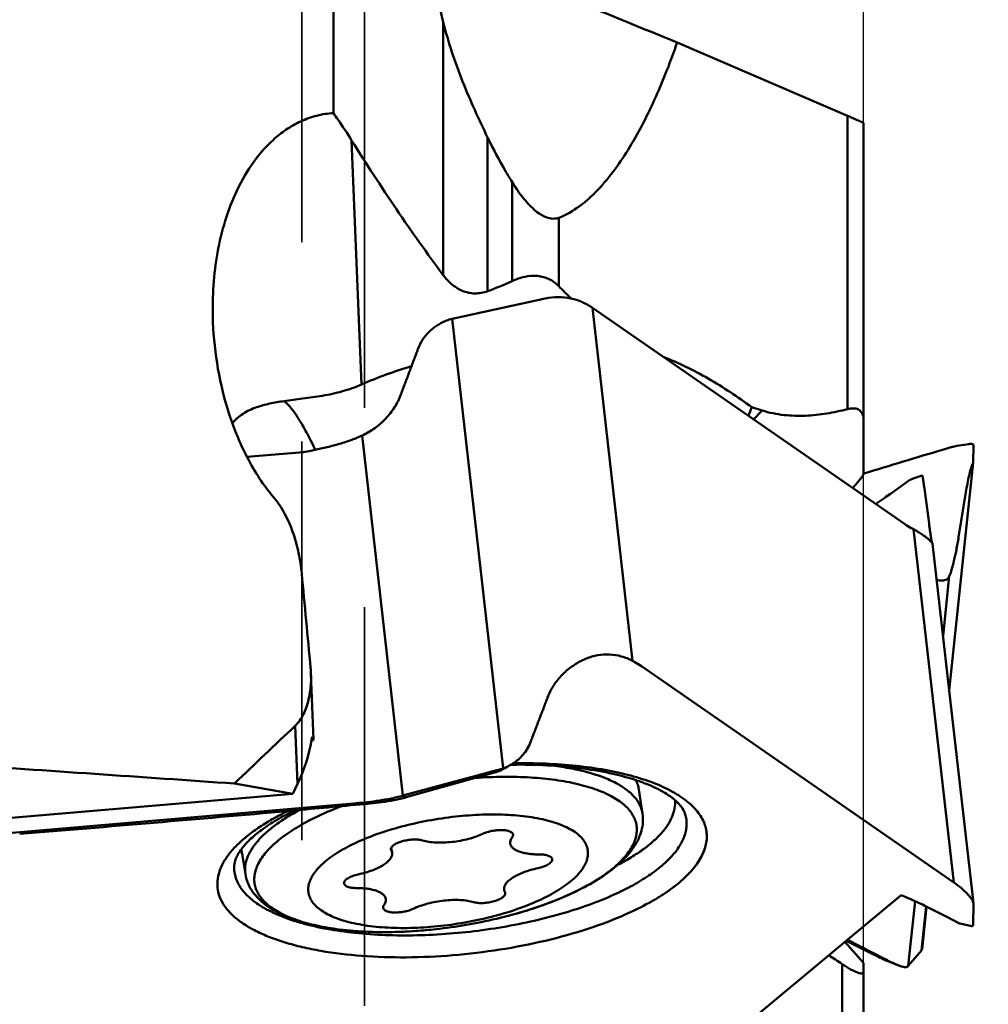
# Model space of a CAD drawing. Units: millimetres. Extents: x -27 to 110, y -90 to 137.
# Drawn here: x 48 to 64, y 10 to 25 of the extents above; entities that cross this region are included whole.
import ezdxf

# ---------------------------------------------------------------- set-up
doc = ezdxf.new("R2010")
doc.units = ezdxf.units.MM
doc.linetypes.add('HIDDEN', pattern=[9.525, 6.35, -3.175])
for name, color, linetype, lineweight in [('1', 4, 'Continuous', 50), ('2', 7, 'Continuous', 25), ('nocut', 7, 'Continuous', 25), ('sk3', 1, 'HIDDEN', 35)]:
    doc.layers.add(name, color=color, linetype=linetype, lineweight=lineweight)
doc.styles.add('simplex', font='txt.shx', dxfattribs={"height": 3.5})
doc.dimstyles.new('\\M+18352\\M+18373\\M+1815B - ISO-25', dxfattribs={"dimscale": 0, "dimtxt": 3.5, "dimasz": 3.5, "dimexe": 1.5, "dimexo": 0, "dimgap": 2.3, "dimtad": 1, "dimdsep": 46, "dimtxsty": 'simplex', "dimcen": 0.09, "dimclrd": 256, "dimclre": 256, "dimclrt": 256, "dimadec": 0, "dimazin": 0, "dimtfac": 1, "dimtofl": 0, "dimtmove": 0, "dimatfit": 3, "dimfxl": 1, "dimtolj": 1, "dimlwd": -1, "dimlwe": -1, "dimarcsym": 0})

# ---------------------------------------------------------------- blocks, each defined once
blk = doc.blocks.new('*D6')
at = {"layer": '2'}
for p, q in [((63.361, 76.2), (89.623, 76.2)), ((88.123, -76.2), (88.123, 72.7))]:
    blk.add_line(p, q, dxfattribs=at)
blk.add_solid([(87.539, 72.7), (88.706, 72.7), (88.123, 76.2)], dxfattribs=at)
at = {"layer": 'Defpoints', "color": 0}
for p in [(63.361, 76.2), (88.123, 76.2), (63.501, -76.2)]:
    blk.add_point(p, dxfattribs=at)
at = {"layer": '2', "insert": (82.323, -1.75), "char_height": 3.5, "attachment_point": 2, "rotation": 90, "style": 'simplex'}
blk.add_mtext('\\A1;%%c152.4 [%%C6.000"]', dxfattribs=at)
blk = doc.blocks.new('_None')
blk = doc.blocks.new('*D11')
at = {"layer": '2'}
for p, q in [((55.073, 82.625), (100.565, 82.625)), ((99.065, -82.625), (99.065, 79.125))]:
    blk.add_line(p, q, dxfattribs=at)
blk.add_solid([(98.482, 79.125), (99.649, 79.125), (99.065, 82.625)], dxfattribs=at)
at = {"layer": 'Defpoints', "color": 0}
for p in [(55.073, 82.625), (99.065, 82.625), (64.75, -82.625)]:
    blk.add_point(p, dxfattribs=at)
at = {"layer": '2', "insert": (95.015, -1.75), "char_height": 3.5, "attachment_point": 5, "rotation": 90, "style": 'simplex'}
blk.add_mtext('\\A1;%%c165.25 [%%C6.506"]', dxfattribs=at)

msp = doc.modelspace()

# ---------------------------------------------------------------- linework, layer by layer
at = {"layer": '1'}
for p, q in [((53.30510275, 23.7090385), (53.30510275, 26.39307554)), ((55.05384211, 21.12781716), (55.05384211, 25.15656626)), ((61.49316426, 23.66588323), (58.78044499, 24.83447893)), ((61.49316426, 18.99262144), (61.49316426, 23.66588323)), ((61.7502497, 23.54943922), (61.7502497, 17.96990815)), ((53.75123674, 19.38444429), (53.59482252, 23.27339495)), ((55.76094889, 23.32026656), (55.76094889, 20.87178294)), ((56.15035817, 21.0328538), (56.15035817, 22.61053698)), ((56.89327273, 22.04091782), (56.89327273, 20.95167046)), ((56.67725996, 20.75282729), (55.19547762, 20.42998256)), ((57.42891721, 20.60806196), (58.0691167, 14.98062744)), ((61.57458308, 17.73654222), (57.42891721, 20.60806196)), ((55.19547762, 20.42998256), (56.00995029, 13.2706647)), ((60.1351951, 18.97052483), (59.96815044, 19.02322849)), ((60.1351951, 18.97052483), (59.99731285, 18.82904769)), ((53.76003097, 18.57070204), (54.41258555, 12.83466466)), ((63.42359317, 18.43496253), (63.23274055, 18.40535864)), ((63.4999952, 18.41192906), (63.49549098, 18.14282034)), ((52.82619507, 18.30799587), (51.92734238, 18.23083409)), ((63.11380358, 14.51039192), (63.49532636, 18.14033868)), ((63.49534284, 18.14049618), (63.49441584, 18.13539625)), ((63.49549098, 18.14282034), (63.49534318, 18.14049882)), ((61.75148667, 17.96583076), (61.74981451, 17.9653238)), ((62.55498205, 17.88956508), (62.48927378, 17.86526895)), ((62.68231746, 17.93719637), (62.55498205, 17.88956508)), ((62.40261684, 17.16299979), (61.57458308, 17.73654222)), ((62.4869708, 17.86400194), (62.29226537, 17.72472325)), ((62.48927378, 17.86526895), (62.4869708, 17.86400194)), ((62.7178046, 17.72993647), (62.79174643, 17.16794663)), ((61.94400513, 17.48065505), (62.08559132, 17.57907058)), ((62.29226537, 17.72472325), (62.17803937, 17.64379534)), ((63.38525973, 17.70204307), (63.26320093, 16.9506673)), ((63.18578119, 11.45043355), (62.5455817, 17.07786808)), ((63.11380358, 14.51039192), (62.84763185, 16.85007518)), ((63.11492168, 16.32866989), (63.01504968, 15.37845123)), ((52.98934466, 13.72759107), (52.94696049, 14.78139519)), ((58.21208157, 14.89549572), (63.18578119, 11.45043355)), ((63.49952232, 11.11987538), (63.11380358, 14.51039192)), ((52.73266818, 13.01995091), (52.69538941, 13.94681859)), ((52.98752897, 13.7158862), (52.95463783, 13.71306267)), ((56.12517978, 13.32232476), (56.15000614, 13.33745257)), ((54.41258555, 12.83466466), (55.90513818, 13.23770884)), ((55.8680624, 13.20093372), (54.46538451, 12.80807815)), ((55.90513818, 13.23770884), (55.8680624, 13.20093372)), ((56.07779055, 13.29324478), (56.12517978, 13.32232476)), ((52.65832297, 12.86440754), (51.72951789, 13.02680429)), ((52.65832297, 12.86440754), (47.75192442, 12.44321902)), ((52.65832297, 12.86440754), (52.73266818, 13.01995091)), ((58.1695551, 12.93396183), (58.22839463, 12.54673653)), ((48.12490831, 12.23725233), (53.62466189, 12.70937726)), ((53.72648482, 12.69325015), (53.62466189, 12.70937726)), ((54.46538451, 12.80807815), (54.41258555, 12.83466466)), ((51.84218554, 11.97250749), (51.90102507, 11.5852822)), ((54.22086511, 11.99080089), (54.22568196, 11.95910099)), ((54.22622548, 12.00489775), (54.23874383, 11.92251398)), ((62.34878395, 11.24974963), (61.47421944, 10.52262011)), ((62.51396703, 11.1812297), (62.34878395, 11.24974963)), ((62.57102983, 11.1538846), (62.4623671, 10.12002777)), ((62.51396703, 11.1812297), (62.53654145, 11.17053017)), ((62.53654145, 11.17053017), (62.61403272, 11.13305615)), ((62.61403272, 11.13305615), (62.68602951, 11.09770582)), ((62.67257661, 10.367516), (62.7461658, 11.06767043)), ((62.68072818, 10.38995472), (62.75166897, 11.06491128)), ((62.68602951, 11.09770582), (62.75166837, 11.06490551)), ((62.75166837, 11.06490551), (62.75531869, 11.06308141)), ((62.75531869, 11.06308141), (62.9269418, 10.97621213)), ((63.4999952, 11.11161576), (63.49549098, 10.77513481)), ((63.28117626, 10.7965818), (63.40515629, 10.76952899)), ((63.40515629, 10.76952899), (63.4716428, 10.75481616)), ((61.47421944, 10.52262011), (57.50123745, 7.2194075)), ((61.92857107, 10.29440506), (61.47422189, 10.52261716)), ((61.49094779, 10.53652837), (62.08391711, 10.23463706)), ((61.7502497, 10.17293924), (61.45201681, 10.50416042)), ((62.4623671, 10.12002777), (62.67257661, 10.367516)), ((61.92857109, 10.29440503), (62.08391711, 10.23463706)), ((62.12710939, 10.20149328), (62.29483424, 10.13458397)), ((62.13166337, 10.21049002), (62.13248295, 10.21007905)), ((61.40854521, 3.82739013), (61.40854521, 10.15090888)), ((61.7502497, 10.17293961), (61.7502497, 4.27036479))]:
    msp.add_line(p, q, dxfattribs=at)
for points in [[(62.17803937, 17.64379534), (62.10638073, 17.59356321), (62.08558206, 17.5790851)], [(62.9269418, 10.97621213), (63.0744393, 10.90117767), (63.2777009, 10.79787007)]]:
    msp.add_lwpolyline(points, dxfattribs=at)
for centre, radius, start, end in [((61.9352748, 26.89692603), 7.09809608, 191.13740361, 194.1928759), ((54.18795676, 25.22595013), 4.62958703, 289.862826933, 295.079956358), ((63.21996329, 27.1208559), 8.83662053, 224.277849728, 226.092557973), ((195.2711882, -422.44156317), 460.20232868, 106.7023201283, 106.8658951964), ((57.79726428, 13.89902785), 1.21156976, 112.694753694, 116.588467249), ((51.30685406, 14.7155607), 1.6414274, 2.296685186, 5.326651858), ((55.63725243, 14.00732149), 0.83903479, 296.830056032, 301.6718421), ((56.27791043, 4.14993586), 9.17771718, 90.797120255, 90.911646075), ((6.10082754, 530.8583184), 520.34915314, 274.6524053002, 275.1245013939), ((6.10082754, 530.8583184), 520.34915314, 275.1245013939, 275.251422818), ((52.55975689, 11.44469054), 0.90007098, 143.664097238, 144.028160699), ((52.3321478, 12.05149396), 0.50521296, 188.673593682, 189.177861856), ((52.29280056, 12.04099956), 0.4557885, 186.930231174, 188.642626788), ((54.06299192, 18.65834491), 8.00007906, 276.258460528, 283.271715692), ((54.14579311, 18.3076216), 7.63971284, 283.271152651, 284.05992172), ((54.06293636, 18.65903486), 8.00077095, 274.008549405, 276.258317413), ((57.65094959, 4.62587775), 6.68172836, 55.780224481, 57.969404213), ((62.71491459, 11.646046), 1.5596796, 245.769970334, 246.550280746), ((66.34482385, 18.60050701), 9.38845601, 243.009335938, 243.335866131)]:
    msp.add_arc(centre, radius, start, end, dxfattribs=at)
for centre, major_axis, ratio, start_param, end_param in [((58.09996521, 25.16945275), (-3.32769814, 1.35851663), 0.0150636283, 0.7980498943, 1.7828842491), ((59.50432132, 185.5080404), (0.90580899, 168.31036175), 0.0548929182, -2.9995512211, -2.9938792002), ((46.89796343, 0), (-6.37880735, 82.23754333), 0.0883331785, -1.3958598658, -1.3772153463), ((194.82478572, 0), (-165.27784255, -37.52389146), 0.4427685901, -0.6442170502, -0.6328764319), ((52.50235518, 13.39405749), (0.3374468, 0.94095996), 0.3569149642, -1.8488656705, -1.1005319033), ((52.50235518, 13.39405749), (0.3374468, 0.94095996), 0.3569149642, -1.1005319033, -1.0369610564), ((52.48654331, 13.7871904), (-0.50257932, 0.06475794), 0.2439463189, 3.1832229115, 3.4972222053), ((52.48654331, 13.7871904), (-0.50257932, 0.06475794), 0.2439463189, 3.087396343, 3.1832229115), ((37.34255737, 0), (-1175.71375888, 81.04714715), 0.0118678294, -1.5822153148, -1.57842615)]:
    msp.add_ellipse(centre, major_axis=major_axis, ratio=ratio, start_param=start_param, end_param=end_param, dxfattribs=at)
for points, knots in [([(55.76094889, 23.32026656), (55.69028081, 23.46588104), (55.55082186, 23.76056767), (55.35753554, 24.21241263), (55.18749386, 24.67778921), (55.09456657, 24.99588041), (55.05384211, 25.15656626)], [0, 0, 0, 0, 0.2463418462, 0.4961247022, 0.7477078641, 1, 1, 1, 1]), ([(58.78044499, 24.83447893), (58.72930861, 24.68607293), (58.62219995, 24.39364229), (58.44402802, 23.9664745), (58.24813228, 23.55720179), (58.03264537, 23.17002664), (57.7951083, 22.81105077), (57.57361458, 22.5397726), (57.3801971, 22.34897229), (57.18047168, 22.18372833), (57.01193265, 22.08477089), (56.89327273, 22.04091782)], [0, 0, 0, 0, 0.1362707107, 0.2702742775, 0.4016607891, 0.5299778882, 0.6546424705, 0.7749281825, 0.8332256091, 0.8901770937, 1, 1, 1, 1]), ([(51.38557083, 20.37585052), (51.37855401, 20.55041449), (51.38110432, 20.90021912), (51.43755805, 21.4216229), (51.55142847, 21.93363594), (51.73025112, 22.42780857), (51.98441804, 22.89032996), (52.27084356, 23.22953781), (52.54859273, 23.45054523), (52.78199931, 23.58398367), (53.0363407, 23.67568626), (53.21521848, 23.70382425), (53.30510275, 23.7090385)], [0, 0, 0, 0, 0.124209856, 0.248247395, 0.3722134139, 0.496264505, 0.6206442027, 0.7457089224, 0.8087856005, 0.872216414, 0.9359876022, 1, 1, 1, 1]), ([(53.30510275, 23.7090385), (53.33019457, 23.67373312), (53.43003186, 23.53071861), (53.5253636, 23.38457827), (53.59482252, 23.27339495)], [0, 0, 0, 0, 0.2483435872, 1, 1, 1, 1]), ([(61.7502497, 23.54943922), (61.7502497, 23.54960476), (61.74988421, 23.55001873), (61.74914461, 23.5506187), (61.74787264, 23.5514629), (61.74523731, 23.55303622), (61.74063198, 23.55550775), (61.73357236, 23.55907377), (61.72445435, 23.56349546), (61.71327845, 23.56877152), (61.70004041, 23.57489884), (61.67832429, 23.58480044), (61.64615816, 23.5992007), (61.6017215, 23.61879498), (61.54985857, 23.64140696), (61.51282987, 23.65741157), (61.49316426, 23.66588323)], [0, 0, 0, 0, 0.0017582008, 0.0052195921, 0.0105324047, 0.0177424149, 0.0379401214, 0.0659349321, 0.1017939678, 0.1455523025, 0.1972087274, 0.2567303602, 0.3990562062, 0.5715331287, 0.7725637101, 1, 1, 1, 1]), ([(53.59482252, 23.27339495), (53.82579047, 22.90368313), (54.29682439, 22.17785664), (54.79686925, 21.47151493), (55.05384211, 21.12781716)], [0, 0, 0, 0, 0.5039218575, 1, 1, 1, 1]), ([(56.15035817, 22.61053698), (56.11465819, 22.66798712), (55.97558346, 22.89934624), (55.8492659, 23.13828574), (55.76094889, 23.32026656)], [0, 0, 0, 0, 0.2505900882, 1, 1, 1, 1]), ([(56.89327273, 22.04091782), (56.87923395, 22.03572952), (56.84894589, 22.02772937), (56.7809325, 22.02345716), (56.70797756, 22.04076278), (56.63671903, 22.07411625), (56.56299826, 22.11946135), (56.47706967, 22.1901525), (56.38397979, 22.28697167), (56.29919901, 22.3910417), (56.22156547, 22.4991664), (56.17352754, 22.57325169), (56.15035817, 22.61053698)], [0, 0, 0, 0, 0.0450632302, 0.0936433899, 0.2039918443, 0.2657335056, 0.3303731841, 0.4640215051, 0.5994021809, 0.7342430043, 0.8678293737, 1, 1, 1, 1]), ([(55.05384211, 21.12781716), (55.09315857, 21.07523192), (55.16025163, 21.00118923), (55.26666757, 20.92201072), (55.35592195, 20.87493069), (55.45328767, 20.84403858), (55.5561302, 20.8324586), (55.66037677, 20.8413403), (55.72800358, 20.85988642), (55.76094889, 20.87178294)], [0, 0, 0, 0, 0.2430936963, 0.3658496771, 0.489684013, 0.6149378849, 0.7418356347, 0.870313894, 1, 1, 1, 1]), ([(56.15035817, 21.0328538), (56.21478421, 21.06297179), (56.34738055, 21.10984816), (56.52196161, 21.12304642), (56.65335424, 21.09883836), (56.74361355, 21.06447581), (56.82452273, 21.0151943), (56.8716142, 20.97387098), (56.89327273, 20.95167046)], [0, 0, 0, 0, 0.2669751668, 0.5230995738, 0.646200202, 0.7660366893, 0.8835694217, 1, 1, 1, 1]), ([(57.42891721, 20.60806196), (57.37892617, 20.64268855), (57.26904355, 20.70413224), (57.0847138, 20.7632927), (56.88291666, 20.78340748), (56.74550888, 20.76769709), (56.67725996, 20.75282729)], [0, 0, 0, 0, 0.2320090885, 0.4768690124, 0.7335093551, 1, 1, 1, 1]), ([(55.09066551, 20.3970267), (55.06559438, 20.38656549), (55.01642852, 20.36361343), (54.92390893, 20.30860256), (54.82026484, 20.22403589), (54.72008636, 20.10100114), (54.67299776, 20.00705717), (54.65437906, 19.95881917)], [0, 0, 0, 0, 0.1283327298, 0.2558643632, 0.5078113563, 0.7557386717, 1, 1, 1, 1]), ([(55.19547762, 20.42998256), (55.18657519, 20.4280107), (55.15096052, 20.41935345), (55.11607415, 20.40762874), (55.09066551, 20.3970267)], [0, 0, 0, 0, 0.2487909509, 1, 1, 1, 1]), ([(51.92719492, 18.23075796), (51.87185487, 18.3379377), (51.76886102, 18.56117254), (51.59816211, 19.0257914), (51.44899588, 19.63196023), (51.39553742, 20.12790227), (51.38557083, 20.37585052)], [0.25645220873, 0.25645220873, 0.25645220873, 0.25645220873, 0.3771753623, 0.5022776443, 0.7515665028, 1, 1, 1, 1]), ([(54.65437904, 19.95881918), (54.64848775, 19.94355581), (54.63719586, 19.91283569), (54.61444536, 19.85148779), (54.58518808, 19.77511165), (54.5508447, 19.6831829), (54.51625689, 19.59133333), (54.48168773, 19.49947689), (54.44730331, 19.40756071), (54.41815089, 19.33114462), (54.39534193, 19.26981834), (54.38400266, 19.23911937), (54.37814104, 19.2238454)], [0, 0, 0, 0, 0.0625118377, 0.1250471919, 0.2499996199, 0.3750029822, 0.5000001741, 0.6249978978, 0.7500007273, 0.8749633444, 0.9374910672, 1, 1, 1, 1]), ([(58.56182231, 19.82351601), (58.68306854, 19.77688194), (58.9247239, 19.67081148), (59.40202944, 19.41598739), (59.74482224, 19.18744297), (59.96815044, 19.02322849)], [0, 0, 0, 0, 0.2402417432, 0.4873503854, 1, 1, 1, 1]), ([(54.54875586, 19.67797327), (54.41214868, 19.63672266), (54.1435669, 19.54571793), (53.88032686, 19.44037899), (53.75123674, 19.38444429)], [0, 0, 0, 0, 0.5035499898, 1, 1, 1, 1]), ([(53.75123674, 19.38444429), (53.70215739, 19.36317822), (53.60185307, 19.32340269), (53.44701787, 19.2738544), (53.28845248, 19.23441507), (53.07751935, 19.19423463), (52.82013747, 19.16079904), (52.61652442, 19.13584726), (52.51822696, 19.12072623)], [0, 0, 0, 0, 0.1267798126, 0.2555401397, 0.3850367109, 0.5138200131, 0.7642727005, 1, 1, 1, 1]), ([(54.37814104, 19.2238454), (54.35180022, 19.15376161), (54.28374033, 19.01769031), (54.14264215, 18.83646599), (53.96656161, 18.68337909), (53.83111821, 18.60412192), (53.76003097, 18.57070204)], [0, 0, 0, 0, 0.2440124804, 0.4918911463, 0.7439914641, 1, 1, 1, 1]), ([(52.07858279, 19.02162798), (52.00378293, 18.99507398), (51.8958916, 18.94505045), (51.77173884, 18.85123002), (51.71873149, 18.7965671), (51.6946731, 18.76749268)], [0, 0, 0, 0, 0.5116226602, 0.7567518952, 1, 1, 1, 1]), ([(52.51822696, 19.12072623), (52.44099382, 19.10884552), (52.2925805, 19.08431483), (52.14666952, 19.04579882), (52.07858279, 19.02162798)], [0, 0, 0, 0, 0.5195882471, 1, 1, 1, 1]), ([(52.51822696, 19.12072623), (52.53593604, 19.10791066), (52.57252434, 19.0748417), (52.62677721, 19.01388095), (52.68536839, 18.93628761), (52.73577875, 18.86121562), (52.77791511, 18.7937981), (52.82294676, 18.71796912), (52.88037203, 18.61554475), (52.94858254, 18.48365438), (52.99328737, 18.39160938), (53.01568519, 18.3439865)], [0, 0, 0, 0, 0.0706287894, 0.1585746999, 0.2634638138, 0.3844876668, 0.4506445537, 0.5203146044, 0.6694200463, 0.8299626377, 1, 1, 1, 1]), ([(60.1351951, 18.97052483), (60.24811531, 18.93489749), (60.47831958, 18.88886307), (60.8252038, 18.88023357), (61.16382512, 18.91677226), (61.38440516, 18.96431244), (61.49316426, 18.99262144)], [0, 0, 0, 0, 0.2584095589, 0.5083695369, 0.7547376547, 1, 1, 1, 1]), ([(61.49316426, 18.99262144), (61.51176681, 18.99746351), (61.5476412, 19.0044946), (61.59971701, 19.00579947), (61.64602165, 18.9966109), (61.68516334, 18.97645876), (61.71551718, 18.94585538), (61.73633395, 18.9065069), (61.74807188, 18.86011452), (61.7502497, 18.82694045), (61.7502497, 18.8095752)], [0, 0, 0, 0, 0.151011474, 0.2860064435, 0.4068053394, 0.518029288, 0.6266786322, 0.7400672101, 0.8635783145, 1, 1, 1, 1]), ([(53.76003145, 18.57069999), (53.69870648, 18.54186967), (53.57265109, 18.49073353), (53.37773777, 18.42981563), (53.18089553, 18.38073069), (53.04923018, 18.35190573), (52.98446461, 18.33681048)], [0, 0, 0, 0, 0.2504527484, 0.5018449701, 0.7542129516, 1, 1, 1, 1]), ([(63.23274127, 18.40535886), (63.21861999, 18.4031951), (63.18735067, 18.39651116), (63.11280004, 18.3766317), (63.05267159, 18.35822079), (63.00935855, 18.34522401)], [0, 0, 0, 0, 0.1851620919, 0.4138910536, 1, 1, 1, 1]), ([(63.42359284, 18.43496217), (63.43465915, 18.43669909), (63.4502162, 18.43859031), (63.46958178, 18.43801452), (63.48300731, 18.43581749), (63.49440485, 18.43010484), (63.49949987, 18.4201043), (63.50004188, 18.41471838), (63.4999952, 18.41192906)], [0, 0, 0, 0, 0.3709875425, 0.5171470798, 0.6387760671, 0.8239811852, 0.9076088104, 1, 1, 1, 1]), ([(52.34945504, 17.59016666), (52.26802172, 17.68622266), (52.11820266, 17.88916112), (51.98929925, 18.11096475), (51.92933439, 18.22661434), (51.92719492, 18.23075796)], [0, 0, 0, 0, 0.1260737454, 0.2517850041, 0.25645220873, 0.25645220873, 0.25645220873, 0.25645220873]), ([(52.9844624, 18.33681179), (52.97125535, 18.33373352), (52.91902084, 18.32165678), (52.86612832, 18.31142392), (52.82619507, 18.30799587)], [0, 0, 0, 0, 0.2528104011, 1, 1, 1, 1]), ([(63.48704928, 18.11670581), (63.47696499, 18.09626133), (63.45816871, 18.04431861), (63.43329646, 17.95213285), (63.40807514, 17.83490153), (63.39287807, 17.74858019), (63.38525973, 17.70204306)], [0, 0, 0, 0, 0.1598091428, 0.3856197327, 0.6694170837, 1, 1, 1, 1]), ([(63.49441584, 18.13539625), (63.4940716, 18.13400937), (63.49216297, 18.12757503), (63.48938291, 18.12143693), (63.48704928, 18.11670581)], [0, 0, 0, 0, 0.2131413393, 1, 1, 1, 1]), ([(61.7502497, 17.96990815), (61.7502497, 17.96510217), (61.74704706, 17.95346159), (61.73773125, 17.93458524), (61.72282888, 17.91103288), (61.70251195, 17.88317415), (61.6770261, 17.85128373), (61.63448628, 17.80137262), (61.59941806, 17.76306992), (61.57460552, 17.73657461)], [0, 0, 0, 0, 0.0489477497, 0.1201143179, 0.2146644773, 0.3321367676, 0.471261227, 0.6302975358, 1, 1, 1, 1]), ([(62.68231746, 17.93719636), (62.68267472, 17.93732998), (62.68387955, 17.93628088), (62.68469982, 17.93393605), (62.68617163, 17.92983919), (62.68837361, 17.92111262), (62.69158905, 17.9059283), (62.69571686, 17.88278971), (62.70050673, 17.85314427), (62.70585725, 17.81723025), (62.71172598, 17.77545684), (62.715724, 17.7456919), (62.7178046, 17.72993645)], [0, 0, 0, 0, 0.0054225806, 0.0176163945, 0.0377577829, 0.065948923, 0.1462311451, 0.2578363943, 0.4003112672, 0.5730455287, 0.7740677788, 1, 1, 1, 1]), ([(52.79946369, 16.37331862), (52.7891084, 16.48231051), (52.75670449, 16.69939166), (52.67042503, 17.01731434), (52.54138379, 17.3209713), (52.42045632, 17.50641595), (52.34945504, 17.59016666)], [0, 0, 0, 0, 0.2497605405, 0.4995373229, 0.7495226442, 1, 1, 1, 1]), ([(62.5455817, 17.07786808), (62.53362383, 17.08437159), (62.48493156, 17.11092408), (62.437031, 17.13916261), (62.40261684, 17.16299979)], [0, 0, 0, 0, 0.2453699606, 1, 1, 1, 1]), ([(62.79174643, 17.16794662), (62.79656947, 17.1312894), (62.80552743, 17.06503352), (62.81846495, 16.97695333), (62.82817015, 16.91764876), (62.8350764, 16.88216842), (62.8381592, 16.86852966), (62.83968112, 16.86278103)], [0, 0, 0, 0, 0.3589550935, 0.649079363, 0.864312446, 0.9422664965, 1, 1, 1, 1]), ([(62.84772168, 16.84926245), (62.84757515, 16.85057857), (62.846111, 16.85381276), (62.84264606, 16.85918731), (62.83710785, 16.86622261), (62.82581144, 16.87896833), (62.80588933, 16.89852225), (62.77460739, 16.92592345), (62.73330663, 16.95859806), (62.68128609, 16.99587437), (62.61795742, 17.0369309), (62.57104478, 17.06401646), (62.54557924, 17.07786646)], [0, 0, 0, 0, 0.0104051554, 0.0271499911, 0.050501385, 0.080535865, 0.1610036916, 0.2695544572, 0.4072065371, 0.5746070747, 0.7722294224, 1, 1, 1, 1]), ([(63.26320093, 16.9506673), (63.25220427, 16.8829735), (63.22993681, 16.75651968), (63.19328211, 16.58311141), (63.1609755, 16.45870894), (63.13461862, 16.3777143), (63.1215404, 16.34380201), (63.11492168, 16.32866989)], [0, 0, 0, 0, 0.3211845488, 0.6012019739, 0.8299376484, 0.9226495702, 1, 1, 1, 1]), ([(63.11491833, 16.32866935), (63.11035266, 16.31823114), (63.0989603, 16.29884454), (63.07289122, 16.27685153), (63.03939987, 16.26420594), (63.01475838, 16.26169875), (63.00155336, 16.26140756)], [0, 0, 0, 0, 0.2442084039, 0.4736238619, 0.7168835639, 1, 1, 1, 1]), ([(63.00155336, 16.26140756), (62.98799553, 16.26110859), (62.95840924, 16.26291378), (62.92924755, 16.26782712), (62.91358829, 16.27100466)], [0, 0, 0, 0, 0.4590841871, 1, 1, 1, 1]), ([(57.32981372, 15.01678939), (57.38913884, 15.0416044), (57.51207507, 15.07823616), (57.70365127, 15.09071208), (57.89316433, 15.05992764), (58.01261661, 15.01135423), (58.06911424, 14.98062687)], [0, 0, 0, 0, 0.252442147, 0.4987876449, 0.7475304372, 1, 1, 1, 1]), ([(56.71655202, 14.3997432), (56.74022962, 14.46169811), (56.80021022, 14.58180996), (56.92309371, 14.74256445), (57.0757561, 14.87948277), (57.19323301, 14.95154937), (57.25499098, 14.98246725)], [0, 0, 0, 0, 0.2454086169, 0.4931644729, 0.7444544133, 1, 1, 1, 1]), ([(58.0691167, 14.98062744), (58.08107458, 14.97412392), (58.12976684, 14.94757143), (58.17766741, 14.9193329), (58.21208157, 14.89549572)], [0, 0, 0, 0, 0.2453699606, 1, 1, 1, 1]), ([(52.69538941, 13.94681859), (52.72262494, 13.97249282), (52.77095591, 14.03039492), (52.82744401, 14.12760366), (52.87107972, 14.23097192), (52.9147269, 14.37362862), (52.94594879, 14.55783843), (52.94994587, 14.70704619), (52.94696293, 14.78133924)], [0, 0, 0, 0, 0.1255439373, 0.2508682426, 0.3760169601, 0.5010346693, 0.7506072058, 1, 1, 1, 1]), ([(56.44283333, 13.68352904), (56.44867368, 13.69840103), (56.45985976, 13.72834459), (56.48239803, 13.78813172), (56.5113968, 13.86254848), (56.54542253, 13.95213119), (56.57969587, 14.04163508), (56.61395039, 14.13114599), (56.64801775, 14.22071636), (56.67691082, 14.29517421), (56.69950804, 14.35493919), (56.71074169, 14.38486048), (56.71655203, 14.39974319)], [0, 0, 0, 0, 0.0625154999, 0.1250603887, 0.2499996573, 0.3750038519, 0.5000001863, 0.6249971998, 0.7500007142, 0.8749530226, 0.9374882029, 1, 1, 1, 1]), ([(56.17132532, 13.35091585), (56.19698377, 13.367733), (56.25263207, 13.4093171), (56.32907318, 13.4854048), (56.39578416, 13.5793363), (56.42897005, 13.64822736), (56.4428333, 13.68352905)], [0.05466170315, 0.05466170315, 0.05466170315, 0.05466170315, 0.2541128924, 0.5049982454, 0.7532698721, 1, 1, 1, 1]), ([(56.00995029, 13.2706647), (56.03438202, 13.27959044), (56.08230904, 13.29942865), (56.12798395, 13.32406036), (56.15000623, 13.33745246)], [0, 0, 0, 0, 0.5022838301, 1, 1, 1, 1]), ([(57.96237917, 10.94338137), (58.08884885, 10.99948408), (58.27085568, 11.08852453), (58.49751161, 11.22105378), (58.64824946, 11.32056138), (58.78356132, 11.42235169), (58.90283176, 11.52597628), (59.00551522, 11.63098621), (59.09113437, 11.73694731), (59.15926494, 11.84344191), (59.20951361, 11.9500598), (59.24149797, 12.05636223), (59.25486224, 12.16181775), (59.24936478, 12.26575514), (59.22499952, 12.3674148), (59.18202768, 12.46609486), (59.12087507, 12.56125175), (59.04201773, 12.65249844), (58.90875384, 12.77309224), (58.69670393, 12.91022074), (58.39079132, 13.0476666), (58.0290525, 13.16213999), (57.61789948, 13.25159481), (57.1646567, 13.31439988), (56.67767013, 13.34933283), (56.3426397, 13.35349817), (56.1712684, 13.3510027)], [0, 0, 0, 0, 0.0766361134, 0.1120365549, 0.145381449, 0.1766259528, 0.2057600098, 0.2328153502, 0.257875607, 0.2810882102, 0.3026774776, 0.3229555533, 0.3423248661, 0.3612638391, 0.3802915574, 0.3999184492, 0.4206001075, 0.442708971, 0.4665265603, 0.5199482278, 0.5817198808, 0.6518255623, 0.7297274117, 0.8145266596, 0.9050657609, 1, 1, 1, 1]), ([(56.01594718, 13.25860948), (56.00410687, 13.25262082), (55.95629107, 13.22984444), (55.90628093, 13.21163779), (55.8680624, 13.20093372)], [0, 0, 0, 0, 0.2505511956, 1, 1, 1, 1]), ([(55.90513818, 13.23770884), (55.91406579, 13.2401519), (55.94931971, 13.25008874), (55.98423914, 13.26127153), (56.00995029, 13.2706647)], [0, 0, 0, 0, 0.2526910236, 1, 1, 1, 1]), ([(58.90985358, 12.53532705), (58.89678827, 12.58026538), (58.85641395, 12.65026721), (58.77758484, 12.73642117), (58.68931497, 12.8103165), (58.57729134, 12.884442), (58.44205915, 12.95671221), (58.28487763, 13.02525999), (58.0381897, 13.11332268), (57.68456647, 13.20423221), (57.21424219, 13.28017964), (56.69583963, 13.32349799), (56.33564775, 13.32934451), (56.15023073, 13.32676486)], [0, 0, 0, 0, 0.0470721708, 0.0789920189, 0.1174342615, 0.1624642417, 0.2139033082, 0.2714600487, 0.3347897583, 0.4771982119, 0.6379455089, 0.8134830454, 1, 1, 1, 1]), ([(58.22839282, 12.54673626), (58.22484554, 12.570077), (58.21396626, 12.61675033), (58.17696437, 12.70884149), (58.10050095, 12.8197636), (57.96969092, 12.93733555), (57.80039898, 13.04211856), (57.59473546, 13.13329664), (57.35518809, 13.21000578), (57.0847959, 13.27129669), (56.89365532, 13.30022363), (56.79377774, 13.31226962)], [0, 0, 0, 0, 0.04111723, 0.0830679111, 0.1722744872, 0.2727352665, 0.3873993168, 0.5176205544, 0.663612769, 0.8247917321, 1, 1, 1, 1]), ([(56.70760492, 11.11353876), (56.83321484, 11.16011708), (57.07049681, 11.25739779), (57.39594516, 11.4232976), (57.66977922, 11.59976286), (57.88619208, 11.7829983), (58.02065954, 11.94563317), (58.09074173, 12.07596099), (58.12380454, 12.16896039), (58.13922356, 12.26082108), (58.13662596, 12.35087371), (58.11592094, 12.43826203), (58.077394, 12.52217065), (58.0215503, 12.6019974), (57.94896537, 12.67737147), (57.86015857, 12.74800181), (57.71479974, 12.83920932), (57.49329605, 12.93704998), (57.18449576, 13.026587), (56.82865261, 13.09092727), (56.43360598, 13.12858404), (56.00809767, 13.13864891), (55.71569245, 13.12697519), (55.56626485, 13.11665262)], [0, 0, 0, 0, 0.0828101931, 0.1583410214, 0.2255133523, 0.2837197741, 0.3330657774, 0.3547941596, 0.3749006029, 0.3938054944, 0.4120412332, 0.4302151264, 0.4489417983, 0.4687731579, 0.4901521132, 0.5134032319, 0.5387403183, 0.5960496273, 0.6623511911, 0.7370953215, 0.8192419643, 0.9074134889, 1, 1, 1, 1]), ([(58.16955304, 12.93396152), (58.16566721, 12.95952623), (58.15333949, 13.01069006), (58.13266804, 13.05905359), (58.12043956, 13.08254568)], [0, 0, 0, 0, 0.4940213358, 1, 1, 1, 1]), ([(53.62466189, 12.70937726), (53.68248604, 12.71434116), (53.80534977, 12.72519021), (53.99780919, 12.74833686), (54.20321275, 12.78333126), (54.34257957, 12.81576047), (54.41258555, 12.83466466)], [0, 0, 0, 0, 0.2179354573, 0.4631413543, 0.7277028593, 1, 1, 1, 1]), ([(54.46538451, 12.80807815), (54.40030753, 12.78985169), (54.27009009, 12.76047557), (54.07765816, 12.7299742), (53.89684588, 12.70895527), (53.78105925, 12.69826602), (53.72648482, 12.69325015)], [0, 0, 0, 0, 0.2707847119, 0.5340988648, 0.7804092385, 1, 1, 1, 1]), ([(57.83717041, 11.73514492), (57.90953931, 11.77252731), (58.0464153, 11.84862159), (58.2345014, 11.97222892), (58.39560966, 12.0997276), (58.5283254, 12.23008204), (58.63146618, 12.36234313), (58.70393032, 12.49572445), (58.7444972, 12.62926429), (58.74940137, 12.71880441), (58.74618011, 12.76169924)], [0, 0, 0, 0, 0.169502289, 0.3255956818, 0.4678702721, 0.5963832553, 0.7118114097, 0.8156597045, 0.9104860136, 1, 1, 1, 1]), ([(52.57872191, 12.58911419), (52.49386873, 12.54779037), (52.33281419, 12.46347753), (52.10995214, 12.32624828), (51.91678736, 12.18418427), (51.75501545, 12.03847633), (51.62605137, 11.89022725), (51.53114356, 11.74040811), (51.47158987, 11.58991957), (51.44892, 11.44001591), (51.46435334, 11.29293841), (51.51762917, 11.15149418), (51.60710473, 11.01767573), (51.73098928, 10.89240924), (51.88780058, 10.77628201), (52.07611121, 10.66995138), (52.29430964, 10.57417134), (52.54050585, 10.48972281), (52.8125243, 10.41733157), (53.21774039, 10.33553142), (53.77105723, 10.27025363), (54.47502045, 10.2486148), (55.21117953, 10.28274274), (55.95261383, 10.37144875), (56.67233666, 10.51150754), (57.34403207, 10.69767844), (57.76571993, 10.85614214), (57.96237917, 10.94338137)], [0, 0, 0, 0, 0.032370325, 0.0622987085, 0.0896831401, 0.1144987298, 0.1368231649, 0.1568720747, 0.1750411681, 0.1919381796, 0.2083634561, 0.2252020934, 0.2432644783, 0.2631727864, 0.2853362047, 0.3099810294, 0.3371930851, 0.3669533882, 0.3991641094, 0.4336669215, 0.50866548, 0.5899188358, 0.6749786178, 0.761182497, 0.8458063985, 0.9262118828, 1, 1, 1, 1]), ([(52.68636083, 12.59875859), (52.58819069, 12.55117597), (52.40644582, 12.45501105), (52.16503547, 12.29810445), (51.97522845, 12.14221814), (51.87424158, 12.03176093), (51.83469827, 11.97799886)], [0, 0, 0, 0, 0.3080278147, 0.5798428665, 0.811563019, 1, 1, 1, 1]), ([(52.76474709, 12.60590754), (52.69343639, 12.56769949), (52.55881134, 12.49015121), (52.37447318, 12.36478554), (52.21768115, 12.23628674), (52.08996408, 12.10582511), (51.99258446, 11.97445195), (51.92672516, 11.84300451), (51.89376038, 11.71250549), (51.89481497, 11.62615613), (51.90102687, 11.58528248)], [0, 0, 0, 0, 0.1718633887, 0.3297421275, 0.473075898, 0.6018202996, 0.7166324015, 0.8191286957, 0.9121730033, 1, 1, 1, 1]), ([(53.43722283, 12.66694512), (53.31341879, 12.62010098), (53.07981718, 12.52244986), (52.76002488, 12.35627647), (52.4918939, 12.17993597), (52.28103355, 11.99716097), (52.15118754, 11.83514258), (52.08467099, 11.70557256), (52.05403785, 11.61313598), (52.0409363, 11.52190501), (52.04570164, 11.4325652), (52.06838871, 11.34596683), (52.10867363, 11.26289256), (52.16604638, 11.18389988), (52.26893674, 11.08017296), (52.44206719, 10.96440711), (52.69878224, 10.85295327), (53.00816175, 10.76469391), (53.36373131, 10.70151827), (53.75794468, 10.6647988), (54.18208218, 10.65543839), (54.47340885, 10.667407), (54.62223335, 10.67783806)], [0, 0, 0, 0, 0.0823486726, 0.1573309006, 0.2239092011, 0.2815270287, 0.3303563801, 0.3518818971, 0.3718390556, 0.390660282, 0.4088861991, 0.427124226, 0.4459802697, 0.4659917305, 0.4875854175, 0.5365788995, 0.5943735787, 0.6611236672, 0.7362612681, 0.8187410229, 0.907187675, 1, 1, 1, 1]), ([(55.0140838, 10.75798145), (54.87062683, 10.742249), (54.58980841, 10.7217947), (54.18289126, 10.72439565), (53.86439457, 10.75525268), (53.63274394, 10.79828517), (53.47865519, 10.83749761), (53.34029309, 10.88424888), (53.21891375, 10.93814184), (53.11558785, 10.99874264), (53.0312353, 11.0656724), (52.96673186, 11.13862546), (52.92309374, 11.21724793), (52.90152915, 11.30071465), (52.90271956, 11.38742003), (52.92623364, 11.4757202), (52.97114343, 11.5646228), (53.03660827, 11.65354314), (53.12189365, 11.74191855), (53.22621847, 11.82907902), (53.34863861, 11.91428987), (53.48803255, 11.99679339), (53.70110804, 12.10531974), (54.00080463, 12.22733852), (54.39290472, 12.34783089), (54.81285721, 12.44174565), (55.10193748, 12.48439622), (55.24808297, 12.50042351)], [0, 0, 0, 0, 0.0846085787, 0.1648777055, 0.238323813, 0.271838424, 0.3029314628, 0.3314623646, 0.3573622929, 0.3806590798, 0.4015075957, 0.420235541, 0.4373885372, 0.4537367385, 0.4701958735, 0.4876599414, 0.5068496863, 0.5282556474, 0.5521599726, 0.5786848777, 0.607831685, 0.6395128346, 0.6735746759, 0.7479457505, 0.8288686826, 0.9138057739, 1, 1, 1, 1]), ([(55.0140838, 10.75798145), (55.16022928, 10.77400873), (55.44930956, 10.81665931), (55.86926204, 10.91057406), (56.26136213, 11.03106644), (56.56105872, 11.15308521), (56.77413422, 11.26161157), (56.91352816, 11.34411509), (57.03594829, 11.42932593), (57.14027312, 11.5164864), (57.2255585, 11.60486181), (57.29102334, 11.69378215), (57.33593313, 11.78268475), (57.35944721, 11.87098492), (57.36063762, 11.95769031), (57.33907303, 12.04115702), (57.29543491, 12.11977949), (57.23093146, 12.19273255), (57.14657892, 12.25966232), (57.04325301, 12.32026311), (56.92187367, 12.37415607), (56.78351158, 12.42090735), (56.62942283, 12.46011978), (56.3977722, 12.50315227), (56.07927551, 12.5340093), (55.67235835, 12.53661025), (55.39153993, 12.51615595), (55.24808297, 12.50042351)], [0, 0, 0, 0, 0.0861942261, 0.1711313174, 0.2520542495, 0.3264253241, 0.3604871654, 0.392168315, 0.4213151223, 0.4478400274, 0.4717443526, 0.4931503137, 0.5123400586, 0.5298041265, 0.5462632615, 0.5626114628, 0.579764459, 0.5984924043, 0.6193409202, 0.6426377071, 0.6685376354, 0.6970685372, 0.728161576, 0.761676187, 0.8351222945, 0.9153914213, 1, 1, 1, 1]), ([(55.89956443, 10.87192941), (56.06576597, 10.91113127), (56.38689472, 10.99814931), (56.84175031, 11.15788031), (57.24850783, 11.34039945), (57.54802836, 11.51346152), (57.75330181, 11.66231065), (57.88498124, 11.77470241), (57.9983118, 11.8914336), (58.0922927, 12.01302998), (58.16556201, 12.14005848), (58.21537145, 12.2727604), (58.23905512, 12.40968707), (58.2352308, 12.50174742), (58.22839463, 12.54673653)], [0, 0, 0, 0, 0.1663819601, 0.3238712063, 0.4692476181, 0.6002246966, 0.6600287275, 0.716097593, 0.7686993188, 0.8182752455, 0.8654659607, 0.9110582452, 0.9556617385, 1, 1, 1, 1]), ([(57.73871526, 11.24110453), (57.84010141, 11.28608004), (58.03130416, 11.37849796), (58.2930557, 11.53206485), (58.51413616, 11.69264818), (58.69171339, 11.85838156), (58.82348316, 12.02748618), (58.89497557, 12.17423731), (58.92426444, 12.28954876), (58.93292902, 12.37310606), (58.9287469, 12.45554443), (58.91746956, 12.5091315), (58.90985332, 12.53532701)], [0, 0, 0, 0, 0.1767925297, 0.3381476374, 0.4831206565, 0.6114909012, 0.7240677951, 0.823128822, 0.8689360403, 0.9131229012, 0.9565164128, 1, 1, 1, 1]), ([(56.16668769, 12.21242718), (56.16590283, 12.21758132), (56.16207949, 12.22818772), (56.15069535, 12.24206414), (56.13417519, 12.25419926), (56.10368619, 12.2689962), (56.05443454, 12.2813137), (55.98600635, 12.28727416), (55.90936355, 12.28461617), (55.83032333, 12.27349382), (55.75486158, 12.25474029), (55.70745211, 12.23692072), (55.68573999, 12.22666458)], [0, 0, 0, 0, 0.0303605224, 0.0639803429, 0.1031060235, 0.1488413711, 0.2605783964, 0.3961731119, 0.5479589269, 0.7061416004, 0.8601656072, 1, 1, 1, 1]), ([(54.72271469, 12.12105283), (54.70030381, 12.12761547), (54.64970876, 12.13572852), (54.56905928, 12.13673259), (54.4828325, 12.12749404), (54.398948, 12.10880431), (54.33466556, 12.08596382), (54.29081621, 12.0637972), (54.2643639, 12.04683369), (54.24349069, 12.02919402), (54.22862315, 12.01114709), (54.22014052, 11.99283011), (54.21931166, 11.98026343), (54.22016874, 11.97458462)], [0, 0, 0, 0, 0.1242894876, 0.2707365632, 0.4284130735, 0.5847258308, 0.7272793205, 0.7900913085, 0.8458952759, 0.8941680797, 0.9349946988, 0.9694325937, 1, 1, 1, 1]), ([(54.72271469, 12.12105283), (54.75513619, 12.11155875), (54.82600411, 12.09681856), (54.93965348, 12.08597532), (55.06413716, 12.08529031), (55.19481684, 12.09483854), (55.32683331, 12.11428063), (55.45525508, 12.14289635), (55.57527923, 12.17959116), (55.65059822, 12.21006468), (55.68573999, 12.22666458)], [0, 0, 0, 0, 0.1028629482, 0.2196454151, 0.3471419263, 0.4814372659, 0.618231404, 0.753087015, 0.8816628481, 1, 1, 1, 1]), ([(56.15348324, 12.17051647), (56.14202594, 12.15521233), (56.12790868, 12.13072991), (56.12051492, 12.09571592), (56.12096043, 12.07911079), (56.12216424, 12.07118681)], [0, 0, 0, 0, 0.5379771394, 0.7744585778, 1, 1, 1, 1]), ([(56.15348324, 12.17051647), (56.15831643, 12.17697242), (56.16601337, 12.19014644), (56.16772384, 12.20562293), (56.16668769, 12.21242718)], [0, 0, 0, 0, 0.5395383384, 1, 1, 1, 1]), ([(51.83132423, 11.97338103), (51.8138999, 11.94937322), (51.78387966, 11.9033816), (51.74279496, 11.81945019), (51.7262651, 11.75644949), (51.7240861, 11.71784537)], [0, 0, 0, 0, 0.3176072614, 0.5860213209, 1, 1, 1, 1]), ([(51.8334026, 11.97091262), (51.83459374, 11.96354021), (51.84004421, 11.93397294), (51.84812703, 11.90489753), (51.85554504, 11.88355708)], [0, 0, 0, 0, 0.2484287632, 1, 1, 1, 1]), ([(53.70031483, 11.57973884), (53.73910829, 11.58803345), (53.81422939, 11.60672481), (53.92083323, 11.64161119), (54.0162432, 11.68179436), (54.09762263, 11.72602183), (54.16267768, 11.77307895), (54.20974311, 11.82170363), (54.23371046, 11.86518009), (54.2404077, 11.89885202), (54.23990876, 11.91483231), (54.23874745, 11.92247998)], [0, 0, 0, 0, 0.1754344367, 0.3420126034, 0.4955737064, 0.6326410576, 0.7507985528, 0.8492762491, 0.9300478483, 0.9657919167, 1, 1, 1, 1]), ([(54.22016874, 11.97458462), (54.22037049, 11.97324789), (54.22145294, 11.96785306), (54.22360926, 11.96269081), (54.22568196, 11.95910099)], [0, 0, 0, 0, 0.245923908, 1, 1, 1, 1]), ([(54.23874745, 11.92247998), (54.23826752, 11.92564048), (54.23569494, 11.93840042), (54.23058588, 11.95060764), (54.22568196, 11.95910099)], [0, 0, 0, 0, 0.2458240546, 1, 1, 1, 1]), ([(56.12216424, 12.07118681), (56.12414638, 12.05813962), (56.13426478, 12.03117202), (56.16459344, 11.99649534), (56.20849351, 11.96659721), (56.26505641, 11.94151782), (56.33324953, 11.92154973), (56.41173334, 11.90707093), (56.49885514, 11.89840669), (56.5596714, 11.89668817), (56.59114141, 11.89676606)], [0, 0, 0, 0, 0.0745225904, 0.1580001026, 0.2563559601, 0.3722440871, 0.5060599715, 0.6567318291, 0.822288936, 1, 1, 1, 1]), ([(56.56185194, 11.67866612), (56.59372806, 11.6854817), (56.63944362, 11.69828272), (56.69509266, 11.72170737), (56.72941188, 11.7403672), (56.75685095, 11.7601976), (56.77668328, 11.780752), (56.78841169, 11.80183762), (56.7899076, 11.81666476), (56.78891173, 11.82321848)], [0, 0, 0, 0, 0.3420384482, 0.4956849145, 0.6328516654, 0.751085803, 0.8496233777, 0.9304419464, 1, 1, 1, 1]), ([(56.78891173, 11.82321848), (56.78807569, 11.82872031), (56.78380652, 11.84009193), (56.77101558, 11.85471318), (56.75250289, 11.86732425), (56.71833928, 11.88243271), (56.663636, 11.89421494), (56.61675933, 11.89682947), (56.59114141, 11.89676606)], [0, 0, 0, 0, 0.0745673553, 0.1580984204, 0.2565187239, 0.3724828316, 0.6567349249, 1, 1, 1, 1]), ([(51.72408637, 11.71784539), (51.72219908, 11.68441294), (51.7246691, 11.61689687), (51.74802102, 11.51721011), (51.7906906, 11.42061647), (51.85217717, 11.32775936), (51.93193889, 11.23904266), (52.02944844, 11.15481048), (52.14416413, 11.07537935), (52.32606687, 10.97254214), (52.59460807, 10.86058517), (52.96179135, 10.75511337), (53.37803572, 10.67601001), (53.83481456, 10.62495809), (54.32276411, 10.60307609), (54.83173252, 10.61087251), (55.35109684, 10.64821679), (55.86999288, 10.71434188), (56.37756017, 10.80785856), (56.86320775, 10.92679401), (57.31677569, 11.06861334), (57.60325465, 11.18101339), (57.73871526, 11.24110453)], [0, 0, 0, 0, 0.0153281517, 0.0307057453, 0.046595669, 0.063408528, 0.0814745585, 0.1010371622, 0.1222604159, 0.1452418438, 0.1965818017, 0.2549785796, 0.319848865, 0.3902955412, 0.4651994699, 0.5432851761, 0.623173976, 0.703431205, 0.7826109578, 0.8593003787, 0.9321652888, 1, 1, 1, 1]), ([(56.56185194, 11.67866612), (56.52305848, 11.6703715), (56.44793738, 11.65168014), (56.34133354, 11.61679376), (56.24592356, 11.5766106), (56.16454413, 11.53238312), (56.09948909, 11.48532601), (56.05242366, 11.43670132), (56.0284563, 11.39322486), (56.02175907, 11.35955294), (56.02225801, 11.34357265), (56.02341932, 11.33592498)], [0, 0, 0, 0, 0.1754344367, 0.3420126034, 0.4955737064, 0.6326410576, 0.7507985528, 0.8492762491, 0.9300478483, 0.9657919167, 1, 1, 1, 1]), ([(51.90102507, 11.5852822), (51.90786127, 11.54029289), (51.93155493, 11.45125188), (51.99484473, 11.32754135), (52.08182279, 11.21562328), (52.18951982, 11.11609296), (52.31537842, 11.02790111), (52.45826873, 10.95010338), (52.61739019, 10.88189896), (52.85761355, 10.80074424), (53.19502184, 10.72446467), (53.63763573, 10.6710093), (54.11940711, 10.65360066), (54.4518888, 10.66589991), (54.62223285, 10.67783675)], [0, 0, 0, 0, 0.0443384444, 0.0889414259, 0.1345343482, 0.181725178, 0.2313012446, 0.2839031102, 0.3399720743, 0.3997761774, 0.530753257, 0.6761294862, 0.8336184831, 1, 1, 1, 1]), ([(53.70031483, 11.57973884), (53.66843871, 11.57292325), (53.62272314, 11.56012224), (53.56707411, 11.53669759), (53.53275489, 11.51803776), (53.50531582, 11.49820735), (53.48548348, 11.47765296), (53.47375507, 11.45656733), (53.47225916, 11.44174019), (53.47325504, 11.43518647)], [0, 0, 0, 0, 0.3420384482, 0.4956849145, 0.6328516654, 0.751085803, 0.8496233777, 0.9304419464, 1, 1, 1, 1]), ([(53.47325504, 11.43518647), (53.47409108, 11.42968464), (53.47836025, 11.41831302), (53.49115119, 11.40369178), (53.50966387, 11.39108071), (53.54382749, 11.37597225), (53.59853076, 11.36419001), (53.64540744, 11.36157548), (53.67102535, 11.36163889)], [0, 0, 0, 0, 0.0745673553, 0.1580984204, 0.2565187239, 0.3724828316, 0.6567349249, 1, 1, 1, 1]), ([(54.14000252, 11.18721814), (54.13802038, 11.20026533), (54.12790198, 11.22723293), (54.09757333, 11.26190961), (54.05367325, 11.29180774), (53.99711035, 11.31688713), (53.92891724, 11.33685522), (53.85043343, 11.35133402), (53.76331163, 11.35999826), (53.70249537, 11.36171678), (53.67102535, 11.36163889)], [0, 0, 0, 0, 0.0745225904, 0.1580001026, 0.2563559601, 0.3722440871, 0.5060599715, 0.6567318291, 0.822288936, 1, 1, 1, 1]), ([(56.02341932, 11.33592498), (56.02389925, 11.33276448), (56.02647183, 11.32000453), (56.03158089, 11.30779732), (56.0364848, 11.29930396)], [0, 0, 0, 0, 0.2458240546, 1, 1, 1, 1]), ([(56.04199803, 11.28382033), (56.04179628, 11.28515706), (56.04071383, 11.29055189), (56.0385575, 11.29571414), (56.0364848, 11.29930396)], [0, 0, 0, 0, 0.245923908, 1, 1, 1, 1]), ([(63.18578119, 11.45043355), (63.22967338, 11.42003136), (63.30811111, 11.36046846), (63.39406011, 11.28079678), (63.44609338, 11.22114332), (63.4735385, 11.18327348), (63.49172836, 11.15016945), (63.49850919, 11.1287772), (63.49959169, 11.11926139)], [0, 0, 0, 0, 0.345394212, 0.6361829666, 0.7561661741, 0.8570303806, 0.9380461749, 1, 1, 1, 1]), ([(54.10868352, 11.08788848), (54.12014082, 11.10319262), (54.13425809, 11.12767504), (54.14165184, 11.16268904), (54.14120634, 11.17929416), (54.14000252, 11.18721814)], [0, 0, 0, 0, 0.5379771394, 0.7744585778, 1, 1, 1, 1]), ([(55.53945208, 11.13735212), (55.50703057, 11.1468462), (55.43616266, 11.16158639), (55.32251328, 11.17242963), (55.1980296, 11.17311465), (55.06734993, 11.16356641), (54.93533346, 11.14412433), (54.80691168, 11.11550861), (54.68688753, 11.07881379), (54.61156854, 11.04834028), (54.57642677, 11.03174038)], [0, 0, 0, 0, 0.1028629482, 0.2196454151, 0.3471419263, 0.4814372659, 0.618231404, 0.753087015, 0.8816628481, 1, 1, 1, 1]), ([(55.53945208, 11.13735212), (55.56186296, 11.13078948), (55.61245801, 11.12267643), (55.69310749, 11.12167237), (55.77933426, 11.13091092), (55.86321877, 11.14960064), (55.9275012, 11.17244114), (55.97135056, 11.19460775), (55.99780287, 11.21157126), (56.01867607, 11.22921093), (56.03354362, 11.24725787), (56.04202625, 11.26557484), (56.04285511, 11.27814152), (56.04199803, 11.28382033)], [0, 0, 0, 0, 0.1242894876, 0.2707365632, 0.4284130735, 0.5847258308, 0.7272793205, 0.7900913085, 0.8458952759, 0.8941680797, 0.9349946988, 0.9694325937, 1, 1, 1, 1]), ([(54.10868352, 11.08788848), (54.10385033, 11.08143253), (54.0961534, 11.06825852), (54.09444293, 11.05278203), (54.09547907, 11.04597778)], [0, 0, 0, 0, 0.5395383384, 1, 1, 1, 1]), ([(54.09547907, 11.04597778), (54.09626394, 11.04082364), (54.10008728, 11.03021723), (54.11147141, 11.01634081), (54.12799158, 11.00420569), (54.15848057, 10.98940875), (54.20773223, 10.97709126), (54.27616042, 10.97113079), (54.35280321, 10.97378878), (54.43184344, 10.98491113), (54.50730518, 11.00366466), (54.55471466, 11.02148424), (54.57642677, 11.03174038)], [0, 0, 0, 0, 0.0303605224, 0.0639803429, 0.1031060235, 0.1488413711, 0.2605783964, 0.3961731119, 0.5479589269, 0.7061416004, 0.8601656072, 1, 1, 1, 1]), ([(56.00175843, 10.89677786), (56.06326247, 10.91218331), (56.30130245, 10.97502006), (56.53621893, 11.04998588), (56.70760492, 11.11353876)], [0, 0, 0, 0, 0.2575370922, 1, 1, 1, 1]), ([(63.49959169, 11.11926139), (63.49966634, 11.11860519), (63.49991855, 11.11606465), (63.50002053, 11.11350819), (63.4999952, 11.11161576)], [0, 0, 0, 0, 0.2586845135, 1, 1, 1, 1]), ([(63.2777009, 10.79787007), (63.27799977, 10.79771839), (63.27911635, 10.79718649), (63.28029449, 10.79677229), (63.28117626, 10.7965818)], [0, 0, 0, 0, 0.2708864848, 1, 1, 1, 1]), ([(63.28117626, 10.7965818), (63.28160802, 10.79648853), (63.28319597, 10.79624049), (63.28489241, 10.79650532), (63.28593158, 10.79703882)], [0, 0, 0, 0, 0.2743909518, 1, 1, 1, 1]), ([(63.48704928, 10.75785059), (63.48470748, 10.75642466), (63.47970832, 10.75421299), (63.47417763, 10.75425273), (63.47164283, 10.75481551)], [0, 0, 0, 0, 0.5136046377, 1, 1, 1, 1]), ([(63.49549098, 10.77513481), (63.49543648, 10.7715948), (63.49435717, 10.76478244), (63.48969293, 10.75946032), (63.48704928, 10.75785059)], [0, 0, 0, 0, 0.5335503206, 1, 1, 1, 1]), ([(62.67257661, 10.367516), (62.6737147, 10.3688827), (62.67823403, 10.37551605), (62.6800663, 10.38362472), (62.68071058, 10.38978803)], [0, 0, 0, 0, 0.2230004099, 1, 1, 1, 1]), ([(62.07482046, 10.22376614), (62.06367607, 10.22877646), (62.01452262, 10.25148198), (61.9660419, 10.27560573), (61.92857109, 10.29440503)], [0, 0, 0, 0, 0.2256854698, 1, 1, 1, 1]), ([(62.12710389, 10.2014952), (62.12444212, 10.20255248), (62.11343633, 10.20698298), (62.10250632, 10.21160053), (62.09424924, 10.21518088)], [0, 0, 0, 0, 0.2414084027, 1, 1, 1, 1]), ([(62.13248295, 10.21007905), (62.16114563, 10.19570905), (62.21468071, 10.16930294), (62.26918362, 10.14485582), (62.29483402, 10.13458382)], [0, 0, 0, 0, 0.5371264343, 1, 1, 1, 1]), ([(61.7502497, 10.03519429), (61.7502497, 10.03113802), (61.74948413, 10.02351233), (61.74464445, 10.01334684), (61.73609506, 10.00629271), (61.72456639, 10.00259269), (61.71039657, 10.0017865), (61.69355667, 10.00366941), (61.67410024, 10.00815949), (61.64293244, 10.01816081), (61.5986759, 10.03724243), (61.54051669, 10.06769144), (61.47597738, 10.10615506), (61.43158508, 10.13524607), (61.40854521, 10.15090888)], [0, 0, 0, 0, 0.030527049, 0.0568284614, 0.0825449081, 0.111538125, 0.1464645679, 0.1886667427, 0.2386617754, 0.2965107911, 0.4348064691, 0.6006689601, 0.7903312804, 1, 1, 1, 1]), ([(62.29483402, 10.13458382), (62.31429579, 10.12679012), (62.34941504, 10.11397044), (62.3924388, 10.10378555), (62.42105865, 10.10255513), (62.4380315, 10.10482317), (62.45211582, 10.11042346), (62.45944519, 10.11658769), (62.4623671, 10.12002777)], [0, 0, 0, 0, 0.3560029639, 0.6346468873, 0.7459103736, 0.8407871649, 0.9233545154, 1, 1, 1, 1])]:
    msp.add_open_spline(points, degree=3, knots=knots, dxfattribs=at)
msp.add_open_spline([(56.15000623, 13.33745246), (56.15718535, 13.3418182), (56.16429335, 13.34630693), (56.17132532, 13.35091585)], degree=3, dxfattribs=at)
at = {"layer": 'nocut'}
msp.add_line((61.75022705, 0.00000023), (61.75022705, 74.57898628), dxfattribs=at)
at = {"layer": 'sk3'}
for p, q in [((53.80022733, 63.46104503), (53.80022733, -63.46104503)), ((52.80022733, 28), (52.80022733, -28))]:
    msp.add_line(p, q, dxfattribs=at)

# ---------------------------------------------------------------- dimensions: what is measured, and where the dimension line sits
at = {"layer": '2'}
for base, p1, p2, picture, middle in [((99.0653003526, 82.625), (64.7502273309, -82.625), (55.072781299, 82.625), '*D11', (99.0653003526, -1.75)), ((88.1228319409, 76.2), (63.5012959123, -76.2), (63.3608435006, 76.2), '*D6', (88.1228319409, -1.75))]:
    dim = msp.add_linear_dim(base=base, p1=p1, p2=p2, angle=90, text='%%c<>', dimstyle='\\M+18352\\M+18373\\M+1815B - ISO-25', override={"dimscale": 1, "dimdec": 8, "dimblk1": 'None', "dimsah": 1, "dimse1": 1}, dxfattribs=at)
    dim.commit()
    dim.dimension.update_dxf_attribs({"geometry": picture, "text_midpoint": middle, "dimtype": 160})

doc.saveas('drawing.dxf')
